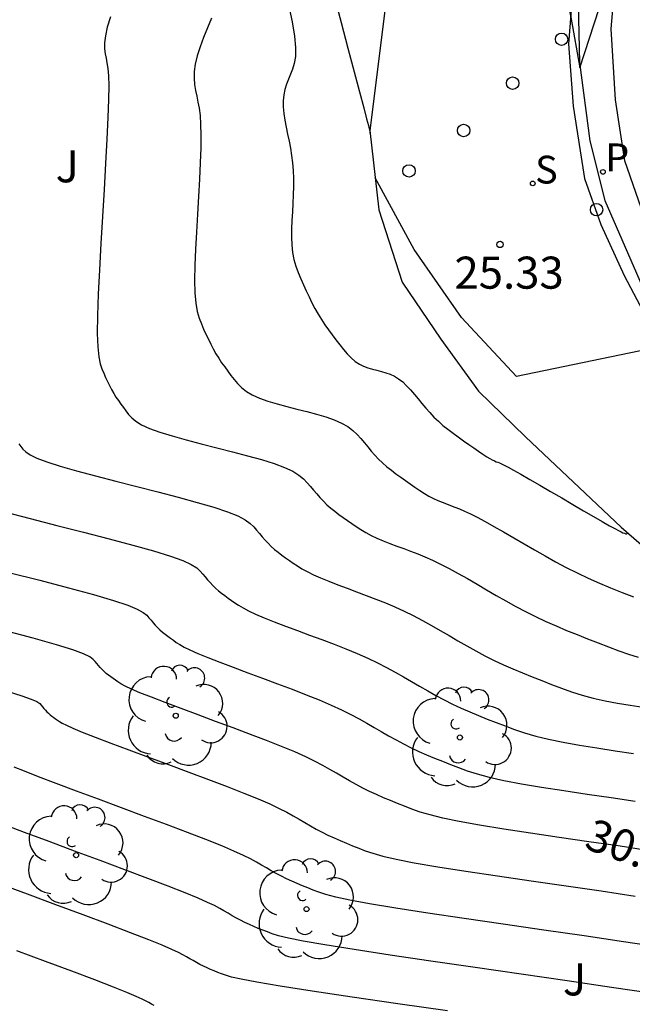
# Model space of a CAD drawing. Units: millimetres. Extents: x 583443 to 583794, y 4794290 to 4794541.
# Drawn here: x 583507 to 583522, y 4794435 to 4794458 of the extents above; entities that cross this region are included whole.
import ezdxf

# ---------------------------------------------------------------- set-up
doc = ezdxf.new("R2010")
doc.units = ezdxf.units.MM
for name, color, linetype in [('020104', 34, 'Continuous'), ('020204', 9, 'Continuous'), ('020307', 24, 'Continuous'), ('020308', 9, 'Continuous'), ('050102', 4, 'Continuous'), ('060108', 9, 'Continuous'), ('060113', 4, 'Continuous'), ('100202', 3, 'Continuous'), ('100302', 7, 'Continuous'), ('210204', 9, 'Continuous'), ('210205', 4, 'Continuous'), ('210304', 9, 'Continuous'), ('210305', 4, 'Continuous'), ('260202', 9, 'Continuous'), ('260207', 1, 'Continuous')]:
    doc.layers.add(name, color=color, linetype=linetype)
doc.layers.add('020105', color=24, linetype='Continuous', lineweight=30)
doc.styles.add('ARIAL', font='ARIAL.TTF', dxfattribs={"height": 1})
doc.styles.add('ARIALI', font='ARIALI.TTF', dxfattribs={"height": 1})
doc.styles.add('ROMANS', font='romans__.ttf', dxfattribs={"height": 1})

# ---------------------------------------------------------------- blocks, each defined once
blk = doc.blocks.new('HUEPIV')
blk.add_circle((0, 0), 0.145)
blk = doc.blocks.new('COTAPU')
blk.add_circle((0, 0), 0.075)
blk = doc.blocks.new('PLUVI3')
blk.add_circle((0, 0), 0.055)
blk = doc.blocks.new('SANEA')
blk.add_circle((0, 0), 0.055)
blk = doc.blocks.new('ARBOL')
blk.add_circle((0, 0), 0.0587)
for centre, radius, start, end in [((-0.28, 0.855), 0.3, 359.2878, 173.6078), ((0.097, 0.97), 0.21, 23.1565, 160.4665), ((0.438, 0.881), 0.24, 301.578, 139.328), ((-0.564, 0.381), 0.532, 92.28, 254.58), ((0.656, 0.288), 0.443, 319.8556, 114.7656), ((-0.091, 0.321), 0.12, 119.14, 310.56), ((0.819, -0.249), 0.383, 235.5275, 62.0275), ((-0.556, -0.339), 0.555, 142.64, 266.54), ((-0.039, -0.384), 0.21, 189.64, 323.88), ((0.299, -0.624), 0.532, 224.67, 0.24), ((-0.301, -0.676), 0.45, 213.78, 295.32)]:
    blk.add_arc(centre, radius, start, end)

msp = doc.modelspace()

# ---------------------------------------------------------------- linework, layer by layer
at = {"layer": '020104', "elevation": 25.5, "flags": 128}
for points in [[(583524.497, 4794455.375), (583524.498, 4794455.121), (583524.534, 4794454.925), (583525.038, 4794453.42), (583522.962, 4794451.122), (583523.284, 4794449.323), (583522.529, 4794450.026), (583518.994, 4794449.291), (583517.708, 4794450.672), (583516.6, 4794452.263), (583515.689, 4794453.942)], [(583515.571, 4794454.983), (583515.566, 4794455.058)]]:
    msp.add_lwpolyline(points, dxfattribs=at)
at = {"layer": '020104'}
for points in [[(583514.726, 4794458.197, 25.499), (583514.891, 4794457.572, 25.499), (583515.049, 4794456.972, 25.499), (583515.195, 4794456.423, 25.499), (583515.32, 4794455.949, 25.499), (583515.419, 4794455.575, 25.499), (583515.419, 4794455.575, 25.499), (583515.486, 4794455.319, 25.499), (583515.527, 4794455.164, 25.499), (583515.548, 4794455.084, 25.499), (583515.556, 4794455.054, 25.499), (583515.557, 4794455.049, 25.499), (583515.557, 4794455.049, 25.499), (583515.556, 4794455.049, 25.499), (583515.556, 4794455.048, 25.499), (583515.556, 4794455.046, 25.499), (583515.557, 4794455.044, 25.499), (583515.557, 4794455.04, 25.499), (583515.557, 4794455.04, 25.499), (583515.558, 4794455.035, 25.499), (583515.559, 4794455.029, 25.499), (583515.561, 4794455.022, 25.499), (583515.563, 4794455.014, 25.499), (583515.564, 4794455.005, 25.499), (583515.564, 4794455.005, 25.499), (583515.566, 4794454.997, 25.499), (583515.568, 4794454.989, 25.499), (583515.57, 4794454.981, 25.499), (583515.571, 4794454.976, 25.499)], [(583513.659, 4794457.984, 25.999), (583513.744, 4794457.589, 25.999), (583513.801, 4794457.253, 25.999), (583513.801, 4794457.253, 25.999), (583513.825, 4794456.986, 25.999), (583513.82, 4794456.778, 25.999), (583513.794, 4794456.616, 25.999), (583513.754, 4794456.482, 25.999), (583513.706, 4794456.364, 25.999), (583513.706, 4794456.364, 25.999), (583513.658, 4794456.248, 25.999), (583513.614, 4794456.13, 25.999), (583513.576, 4794456.008, 25.999), (583513.548, 4794455.88, 25.999), (583513.533, 4794455.744, 25.999), (583513.533, 4794455.744, 25.999), (583513.534, 4794455.6, 25.999), (583513.548, 4794455.447, 25.999), (583513.572, 4794455.289, 25.999), (583513.602, 4794455.127, 25.999), (583513.636, 4794454.963, 25.999), (583513.636, 4794454.963, 25.999), (583513.67, 4794454.798, 25.999), (583513.702, 4794454.632, 25.999), (583513.731, 4794454.463, 25.999), (583513.754, 4794454.29, 25.999), (583513.769, 4794454.111, 25.999), (583513.769, 4794454.111, 25.999), (583513.776, 4794453.926, 25.999), (583513.776, 4794453.736, 25.999), (583513.77, 4794453.541, 25.999), (583513.76, 4794453.343, 25.999), (583513.748, 4794453.144, 25.999), (583513.748, 4794453.144, 25.999), (583513.737, 4794452.945, 25.999), (583513.728, 4794452.748, 25.999), (583513.726, 4794452.556, 25.999), (583513.733, 4794452.371, 25.999), (583513.752, 4794452.195, 25.999), (583513.752, 4794452.195, 25.999), (583513.785, 4794452.03, 25.999), (583513.831, 4794451.874, 25.999), (583513.885, 4794451.725, 25.999), (583513.946, 4794451.581, 25.999), (583514.01, 4794451.439, 25.999), (583514.01, 4794451.439, 25.999), (583514.075, 4794451.298, 25.999), (583514.14, 4794451.157, 25.999), (583514.207, 4794451.019, 25.999), (583514.277, 4794450.884, 25.999), (583514.351, 4794450.752, 25.999), (583514.351, 4794450.752, 25.999), (583514.429, 4794450.626, 25.999), (583514.51, 4794450.504, 25.999), (583514.595, 4794450.385, 25.999), (583514.681, 4794450.268, 25.999), (583514.767, 4794450.152, 25.999), (583514.767, 4794450.152, 25.999), (583514.855, 4794450.036, 25.999), (583514.943, 4794449.925, 25.999), (583515.032, 4794449.82, 25.999), (583515.123, 4794449.726, 25.999), (583515.217, 4794449.647, 25.999), (583515.217, 4794449.647, 25.999), (583515.315, 4794449.584, 25.999), (583515.415, 4794449.535, 25.999), (583515.517, 4794449.497, 25.999), (583515.621, 4794449.466, 25.999), (583515.725, 4794449.439, 25.999), (583515.725, 4794449.439, 25.999), (583515.83, 4794449.412, 25.999), (583515.934, 4794449.382, 25.999), (583516.036, 4794449.345, 25.999), (583516.137, 4794449.298, 25.999), (583516.235, 4794449.239, 25.999), (583516.235, 4794449.239, 25.999), (583516.33, 4794449.164, 25.999), (583516.422, 4794449.076, 25.999), (583516.513, 4794448.979, 25.999), (583516.603, 4794448.874, 25.999), (583516.691, 4794448.767, 25.999), (583516.691, 4794448.767, 25.999), (583516.78, 4794448.66, 25.999), (583516.87, 4794448.553, 25.999), (583516.963, 4794448.447, 25.999), (583517.061, 4794448.345, 25.999), (583517.163, 4794448.245, 25.999), (583517.163, 4794448.245, 25.999), (583517.272, 4794448.15, 25.999), (583517.387, 4794448.057, 25.999), (583517.506, 4794447.967, 25.999), (583517.627, 4794447.879, 25.999), (583517.75, 4794447.791, 25.999), (583517.75, 4794447.791, 25.999), (583517.873, 4794447.704, 25.999), (583517.992, 4794447.621, 25.999), (583518.104, 4794447.543, 25.999), (583518.206, 4794447.473, 25.999), (583518.294, 4794447.416, 25.999), (583518.294, 4794447.416, 25.999), (583518.366, 4794447.372, 25.999), (583518.425, 4794447.34, 25.999), (583518.473, 4794447.317, 25.999), (583518.514, 4794447.3, 25.999), (583518.551, 4794447.286, 25.999), (583518.551, 4794447.286, 25.999), (583518.59, 4794447.271, 25.999), (583518.637, 4794447.251, 25.999), (583518.703, 4794447.219, 25.999), (583518.795, 4794447.171, 25.999), (583518.924, 4794447.101, 25.999), (583518.924, 4794447.101, 25.999), (583519.095, 4794447.004, 25.999), (583519.302, 4794446.885, 25.999), (583519.536, 4794446.75, 25.999), (583519.788, 4794446.603, 25.999), (583520.048, 4794446.451, 25.999), (583520.048, 4794446.451, 25.999), (583520.309, 4794446.298, 25.999), (583520.56, 4794446.152, 25.999), (583520.794, 4794446.016, 25.999), (583520.999, 4794445.898, 25.999), (583521.167, 4794445.802, 25.999), (583521.167, 4794445.802, 25.999), (583521.292, 4794445.733, 25.999), (583521.38, 4794445.686, 25.999), (583521.44, 4794445.656, 25.999), (583521.482, 4794445.637, 25.999), (583521.514, 4794445.624, 25.999), (583521.514, 4794445.624, 25.999), (583521.545, 4794445.613, 25.999), (583521.573, 4794445.614, 25.999), (583521.591, 4794445.63, 25.999)], [(583509.497, 4794457.71, 26.999), (583509.42, 4794457.462, 26.999), (583509.42, 4794457.462, 26.999), (583509.374, 4794457.259, 26.999), (583509.355, 4794457.095, 26.999), (583509.355, 4794456.96, 26.999), (583509.369, 4794456.844, 26.999), (583509.39, 4794456.738, 26.999), (583509.39, 4794456.738, 26.999), (583509.412, 4794456.63, 26.999), (583509.431, 4794456.501, 26.999), (583509.445, 4794456.329, 26.999), (583509.452, 4794456.094, 26.999), (583509.449, 4794455.773, 26.999), (583509.449, 4794455.773, 26.999), (583509.435, 4794455.353, 26.999), (583509.412, 4794454.848, 26.999), (583509.381, 4794454.279, 26.999), (583509.346, 4794453.667, 26.999), (583509.308, 4794453.034, 26.999), (583509.308, 4794453.034, 26.999), (583509.27, 4794452.401, 26.999), (583509.235, 4794451.79, 26.999), (583509.208, 4794451.222, 26.999), (583509.19, 4794450.719, 26.999), (583509.185, 4794450.301, 26.999), (583509.185, 4794450.301, 26.999), (583509.195, 4794449.985, 26.999), (583509.219, 4794449.755, 26.999), (583509.253, 4794449.59, 26.999), (583509.293, 4794449.468, 26.999), (583509.336, 4794449.367, 26.999), (583509.336, 4794449.367, 26.999), (583509.381, 4794449.271, 26.999), (583509.425, 4794449.175, 26.999), (583509.471, 4794449.08, 26.999), (583509.519, 4794448.987, 26.999), (583509.57, 4794448.898, 26.999), (583509.57, 4794448.898, 26.999), (583509.623, 4794448.811, 26.999), (583509.679, 4794448.728, 26.999), (583509.736, 4794448.646, 26.999), (583509.795, 4794448.566, 26.999), (583509.855, 4794448.487, 26.999), (583509.855, 4794448.487, 26.999), (583509.916, 4794448.407, 26.999), (583509.99, 4794448.327, 26.999), (583510.088, 4794448.246, 26.999), (583510.223, 4794448.164, 26.999), (583510.408, 4794448.079, 26.999), (583510.408, 4794448.079, 26.999), (583510.649, 4794447.991, 26.999), (583510.939, 4794447.902, 26.999), (583511.266, 4794447.81, 26.999), (583511.618, 4794447.718, 26.999), (583511.981, 4794447.625, 26.999), (583511.981, 4794447.625, 26.999), (583512.345, 4794447.532, 26.999), (583512.697, 4794447.439, 26.999), (583513.026, 4794447.347, 26.999), (583513.319, 4794447.255, 26.999), (583513.566, 4794447.164, 26.999), (583513.566, 4794447.164, 26.999), (583513.758, 4794447.074, 26.999), (583513.902, 4794446.984, 26.999), (583514.012, 4794446.896, 26.999), (583514.098, 4794446.808, 26.999), (583514.172, 4794446.72, 26.999), (583514.172, 4794446.72, 26.999), (583514.245, 4794446.632, 26.999), (583514.318, 4794446.544, 26.999), (583514.394, 4794446.459, 26.999), (583514.474, 4794446.375, 26.999), (583514.557, 4794446.293, 26.999), (583514.557, 4794446.293, 26.999), (583514.647, 4794446.215, 26.999), (583514.74, 4794446.14, 26.999), (583514.837, 4794446.067, 26.999), (583514.936, 4794445.994, 26.999), (583515.037, 4794445.923, 26.999), (583515.037, 4794445.923, 26.999), (583515.138, 4794445.852, 26.999), (583515.241, 4794445.781, 26.999), (583515.349, 4794445.711, 26.999), (583515.465, 4794445.643, 26.999), (583515.591, 4794445.576, 26.999), (583515.591, 4794445.576, 26.999), (583515.728, 4794445.511, 26.999), (583515.875, 4794445.448, 26.999), (583516.03, 4794445.386, 26.999), (583516.19, 4794445.325, 26.999), (583516.352, 4794445.265, 26.999), (583516.352, 4794445.265, 26.999), (583516.515, 4794445.204, 26.999), (583516.68, 4794445.14, 26.999), (583516.851, 4794445.071, 26.999), (583517.029, 4794444.993, 26.999), (583517.217, 4794444.903, 26.999), (583517.217, 4794444.903, 26.999), (583517.417, 4794444.801, 26.999), (583517.627, 4794444.687, 26.999), (583517.845, 4794444.564, 26.999), (583518.068, 4794444.435, 26.999), (583518.292, 4794444.304, 26.999), (583518.292, 4794444.304, 26.999), (583518.518, 4794444.172, 26.999), (583518.745, 4794444.042, 26.999), (583518.973, 4794443.915, 26.999), (583519.204, 4794443.791, 26.999), (583519.439, 4794443.674, 26.999), (583519.439, 4794443.674, 26.999), (583519.677, 4794443.562, 26.999), (583519.919, 4794443.456, 26.999), (583520.163, 4794443.354, 26.999), (583520.409, 4794443.255, 26.999), (583520.656, 4794443.158, 26.999), (583520.656, 4794443.158, 26.999), (583520.903, 4794443.061, 26.999), (583521.147, 4794442.967, 26.999), (583521.385, 4794442.878, 26.999), (583521.615, 4794442.799, 26.999), (583521.834, 4794442.73, 26.999)], [(583511.856, 4794457.679, 26.499), (583511.76, 4794457.448, 26.499), (583511.669, 4794457.221, 26.499), (583511.588, 4794457.003, 26.499), (583511.522, 4794456.795, 26.499), (583511.476, 4794456.603, 26.499), (583511.476, 4794456.603, 26.499), (583511.454, 4794456.429, 26.499), (583511.451, 4794456.271, 26.499), (583511.463, 4794456.124, 26.499), (583511.486, 4794455.986, 26.499), (583511.513, 4794455.85, 26.499), (583511.513, 4794455.85, 26.499), (583511.541, 4794455.714, 26.499), (583511.567, 4794455.567, 26.499), (583511.588, 4794455.396, 26.499), (583511.603, 4794455.192, 26.499), (583511.609, 4794454.942, 26.499), (583511.609, 4794454.942, 26.499), (583511.606, 4794454.64, 26.499), (583511.594, 4794454.292, 26.499), (583511.575, 4794453.91, 26.499), (583511.553, 4794453.505, 26.499), (583511.528, 4794453.089, 26.499), (583511.528, 4794453.089, 26.499), (583511.503, 4794452.673, 26.499), (583511.482, 4794452.269, 26.499), (583511.467, 4794451.889, 26.499), (583511.461, 4794451.545, 26.499), (583511.468, 4794451.248, 26.499), (583511.468, 4794451.248, 26.499), (583511.49, 4794451.008, 26.499), (583511.525, 4794450.815, 26.499), (583511.569, 4794450.658, 26.499), (583511.62, 4794450.525, 26.499), (583511.673, 4794450.403, 26.499), (583511.673, 4794450.403, 26.499), (583511.728, 4794450.284, 26.499), (583511.783, 4794450.166, 26.499), (583511.839, 4794450.049, 26.499), (583511.898, 4794449.936, 26.499), (583511.96, 4794449.825, 26.499), (583511.96, 4794449.825, 26.499), (583512.026, 4794449.719, 26.499), (583512.094, 4794449.616, 26.499), (583512.165, 4794449.515, 26.499), (583512.238, 4794449.417, 26.499), (583512.311, 4794449.319, 26.499), (583512.311, 4794449.319, 26.499), (583512.385, 4794449.222, 26.499), (583512.466, 4794449.126, 26.499), (583512.56, 4794449.033, 26.499), (583512.673, 4794448.945, 26.499), (583512.812, 4794448.863, 26.499), (583512.812, 4794448.863, 26.499), (583512.982, 4794448.787, 26.499), (583513.177, 4794448.718, 26.499), (583513.392, 4794448.654, 26.499), (583513.619, 4794448.592, 26.499), (583513.853, 4794448.532, 26.499), (583513.853, 4794448.532, 26.499), (583514.087, 4794448.472, 26.499), (583514.315, 4794448.41, 26.499), (583514.531, 4794448.346, 26.499), (583514.728, 4794448.277, 26.499), (583514.9, 4794448.201, 26.499), (583514.9, 4794448.201, 26.499), (583515.044, 4794448.119, 26.499), (583515.162, 4794448.03, 26.499), (583515.262, 4794447.937, 26.499), (583515.35, 4794447.841, 26.499), (583515.432, 4794447.743, 26.499), (583515.432, 4794447.743, 26.499), (583515.512, 4794447.646, 26.499), (583515.594, 4794447.549, 26.499), (583515.679, 4794447.453, 26.499), (583515.767, 4794447.36, 26.499), (583515.86, 4794447.269, 26.499), (583515.86, 4794447.269, 26.499), (583515.96, 4794447.182, 26.499), (583516.064, 4794447.099, 26.499), (583516.171, 4794447.017, 26.499), (583516.282, 4794446.937, 26.499), (583516.393, 4794446.857, 26.499), (583516.393, 4794446.857, 26.499), (583516.505, 4794446.778, 26.499), (583516.616, 4794446.701, 26.499), (583516.727, 4794446.627, 26.499), (583516.836, 4794446.558, 26.499), (583516.943, 4794446.496, 26.499), (583516.943, 4794446.496, 26.499), (583517.047, 4794446.442, 26.499), (583517.15, 4794446.394, 26.499), (583517.251, 4794446.352, 26.499), (583517.352, 4794446.313, 26.499), (583517.451, 4794446.275, 26.499), (583517.451, 4794446.275, 26.499), (583517.552, 4794446.238, 26.499), (583517.659, 4794446.196, 26.499), (583517.777, 4794446.145, 26.499), (583517.912, 4794446.082, 26.499), (583518.071, 4794446.002, 26.499), (583518.071, 4794446.002, 26.499), (583518.256, 4794445.902, 26.499), (583518.465, 4794445.786, 26.499), (583518.69, 4794445.657, 26.499), (583518.928, 4794445.519, 26.499), (583519.17, 4794445.377, 26.499), (583519.17, 4794445.377, 26.499), (583519.414, 4794445.235, 26.499), (583519.659, 4794445.094, 26.499), (583519.906, 4794444.956, 26.499), (583520.156, 4794444.823, 26.499), (583520.41, 4794444.696, 26.499), (583520.41, 4794444.696, 26.499), (583520.668, 4794444.575, 26.499), (583520.929, 4794444.461, 26.499), (583521.193, 4794444.351, 26.499), (583521.46, 4794444.243, 26.499), (583521.727, 4794444.138, 26.499)], [(583507.015, 4794446.123, 27.999), (583507.614, 4794445.969, 27.999), (583508.237, 4794445.81, 27.999), (583508.237, 4794445.81, 27.999), (583508.861, 4794445.652, 27.999), (583509.461, 4794445.496, 27.999), (583510.016, 4794445.348, 27.999), (583510.502, 4794445.211, 27.999), (583510.897, 4794445.089, 27.999), (583510.897, 4794445.089, 27.999), (583511.185, 4794444.984, 27.999), (583511.382, 4794444.893, 27.999), (583511.511, 4794444.813, 27.999), (583511.593, 4794444.741, 27.999), (583511.653, 4794444.672, 27.999), (583511.653, 4794444.672, 27.999), (583511.709, 4794444.604, 27.999), (583511.766, 4794444.536, 27.999), (583511.825, 4794444.47, 27.999), (583511.887, 4794444.405, 27.999), (583511.952, 4794444.342, 27.999), (583511.952, 4794444.342, 27.999), (583512.021, 4794444.281, 27.999), (583512.093, 4794444.223, 27.999), (583512.168, 4794444.166, 27.999), (583512.245, 4794444.11, 27.999), (583512.323, 4794444.055, 27.999), (583512.323, 4794444.055, 27.999), (583512.402, 4794443.999, 27.999), (583512.49, 4794443.942, 27.999), (583512.594, 4794443.88, 27.999), (583512.724, 4794443.812, 27.999), (583512.887, 4794443.735, 27.999), (583512.887, 4794443.735, 27.999), (583513.09, 4794443.65, 27.999), (583513.326, 4794443.555, 27.999), (583513.588, 4794443.455, 27.999), (583513.866, 4794443.35, 27.999), (583514.152, 4794443.244, 27.999), (583514.152, 4794443.244, 27.999), (583514.44, 4794443.137, 27.999), (583514.723, 4794443.03, 27.999), (583514.999, 4794442.922, 27.999), (583515.262, 4794442.814, 27.999), (583515.51, 4794442.706, 27.999), (583515.51, 4794442.706, 27.999), (583515.739, 4794442.597, 27.999), (583515.953, 4794442.488, 27.999), (583516.154, 4794442.378, 27.999), (583516.348, 4794442.268, 27.999), (583516.537, 4794442.157, 27.999), (583516.537, 4794442.157, 27.999), (583516.725, 4794442.047, 27.999), (583516.915, 4794441.938, 27.999), (583517.107, 4794441.831, 27.999), (583517.3, 4794441.728, 27.999), (583517.496, 4794441.63, 27.999), (583517.496, 4794441.63, 27.999), (583517.696, 4794441.536, 27.999), (583517.898, 4794441.448, 27.999), (583518.103, 4794441.362, 27.999), (583518.309, 4794441.279, 27.999), (583518.515, 4794441.198, 27.999), (583518.515, 4794441.198, 27.999), (583518.724, 4794441.116, 27.999), (583518.941, 4794441.036, 27.999), (583519.177, 4794440.956, 27.999), (583519.441, 4794440.879, 27.999), (583519.741, 4794440.805, 27.999), (583519.741, 4794440.805, 27.999), (583520.084, 4794440.735, 27.999), (583520.464, 4794440.667, 27.999), (583520.871, 4794440.602, 27.999), (583521.297, 4794440.538, 27.999), (583521.732, 4794440.475, 27.999)], [(583507.118, 4794444.711, 28.499), (583507.843, 4794444.525, 28.499), (583508.511, 4794444.349, 28.499), (583509.093, 4794444.19, 28.499), (583509.562, 4794444.052, 28.499), (583509.562, 4794444.052, 28.499), (583509.899, 4794443.939, 28.499), (583510.122, 4794443.847, 28.499), (583510.26, 4794443.772, 28.499), (583510.341, 4794443.707, 28.499), (583510.394, 4794443.648, 28.499), (583510.394, 4794443.648, 28.499), (583510.442, 4794443.59, 28.499), (583510.49, 4794443.532, 28.499), (583510.541, 4794443.475, 28.499), (583510.593, 4794443.42, 28.499), (583510.649, 4794443.366, 28.499), (583510.649, 4794443.366, 28.499), (583510.708, 4794443.314, 28.499), (583510.77, 4794443.264, 28.499), (583510.834, 4794443.216, 28.499), (583510.9, 4794443.168, 28.499), (583510.966, 4794443.121, 28.499), (583510.966, 4794443.121, 28.499), (583511.034, 4794443.073, 28.499), (583511.114, 4794443.022, 28.499), (583511.217, 4794442.964, 28.499), (583511.354, 4794442.896, 28.499), (583511.536, 4794442.815, 28.499), (583511.536, 4794442.815, 28.499), (583511.771, 4794442.719, 28.499), (583512.052, 4794442.609, 28.499), (583512.366, 4794442.489, 28.499), (583512.704, 4794442.363, 28.499), (583513.053, 4794442.233, 28.499), (583513.053, 4794442.233, 28.499), (583513.402, 4794442.103, 28.499), (583513.745, 4794441.974, 28.499), (583514.073, 4794441.848, 28.499), (583514.379, 4794441.725, 28.499), (583514.656, 4794441.607, 28.499), (583514.656, 4794441.607, 28.499), (583514.9, 4794441.495, 28.499), (583515.115, 4794441.388, 28.499), (583515.309, 4794441.285, 28.499), (583515.488, 4794441.184, 28.499), (583515.66, 4794441.084, 28.499), (583515.66, 4794441.084, 28.499), (583515.829, 4794440.984, 28.499), (583516.001, 4794440.886, 28.499), (583516.173, 4794440.79, 28.499), (583516.348, 4794440.697, 28.499), (583516.525, 4794440.608, 28.499), (583516.525, 4794440.608, 28.499), (583516.705, 4794440.523, 28.499), (583516.888, 4794440.443, 28.499), (583517.073, 4794440.366, 28.499), (583517.259, 4794440.291, 28.499), (583517.445, 4794440.218, 28.499), (583517.445, 4794440.218, 28.499), (583517.634, 4794440.144, 28.499), (583517.839, 4794440.07, 28.499), (583518.073, 4794439.995, 28.499), (583518.354, 4794439.92, 28.499), (583518.694, 4794439.843, 28.499), (583518.694, 4794439.843, 28.499), (583519.106, 4794439.765, 28.499), (583519.578, 4794439.685, 28.499), (583520.095, 4794439.605, 28.499), (583520.643, 4794439.524, 28.499), (583521.206, 4794439.442, 28.499), (583521.206, 4794439.442, 28.499), (583521.769, 4794439.36, 28.499)], [(583522.045, 4794438.207, 28.999), (583521.371, 4794438.309, 28.999), (583520.68, 4794438.409, 28.999), (583520.68, 4794438.409, 28.999), (583519.989, 4794438.509, 28.999), (583519.319, 4794438.607, 28.999), (583518.692, 4794438.703, 28.999), (583518.127, 4794438.794, 28.999), (583517.648, 4794438.88, 28.999), (583517.648, 4794438.88, 28.999), (583517.266, 4794438.96, 28.999), (583516.97, 4794439.034, 28.999), (583516.736, 4794439.104, 28.999), (583516.545, 4794439.172, 28.999), (583516.375, 4794439.238, 28.999), (583516.375, 4794439.238, 28.999), (583516.208, 4794439.303, 28.999), (583516.042, 4794439.37, 28.999), (583515.878, 4794439.439, 28.999), (583515.714, 4794439.51, 28.999), (583515.554, 4794439.585, 28.999), (583515.554, 4794439.585, 28.999), (583515.396, 4794439.665, 28.999), (583515.24, 4794439.748, 28.999), (583515.086, 4794439.834, 28.999), (583514.933, 4794439.922, 28.999), (583514.782, 4794440.011, 28.999), (583514.782, 4794440.011, 28.999), (583514.628, 4794440.1, 28.999), (583514.463, 4794440.192, 28.999), (583514.278, 4794440.289, 28.999), (583514.061, 4794440.394, 28.999), (583513.803, 4794440.509, 28.999), (583513.803, 4794440.509, 28.999), (583513.496, 4794440.636, 28.999), (583513.147, 4794440.774, 28.999), (583512.766, 4794440.919, 28.999), (583512.365, 4794441.07, 28.999), (583511.953, 4794441.223, 28.999), (583511.953, 4794441.223, 28.999), (583511.542, 4794441.375, 28.999), (583511.145, 4794441.524, 28.999), (583510.777, 4794441.663, 28.999), (583510.452, 4794441.788, 28.999), (583510.184, 4794441.895, 28.999), (583510.184, 4794441.895, 28.999), (583509.983, 4794441.981, 28.999), (583509.839, 4794442.048, 28.999), (583509.739, 4794442.102, 28.999), (583509.667, 4794442.147, 28.999), (583509.609, 4794442.186, 28.999), (583509.609, 4794442.186, 28.999), (583509.554, 4794442.226, 28.999), (583509.5, 4794442.265, 28.999), (583509.446, 4794442.306, 28.999), (583509.395, 4794442.347, 28.999), (583509.346, 4794442.39, 28.999), (583509.346, 4794442.39, 28.999), (583509.3, 4794442.435, 28.999), (583509.256, 4794442.481, 28.999), (583509.214, 4794442.528, 28.999), (583509.174, 4794442.576, 28.999), (583509.134, 4794442.624, 28.999), (583509.134, 4794442.624, 28.999), (583509.089, 4794442.674, 28.999), (583509.009, 4794442.731, 28.999), (583508.862, 4794442.801, 28.999), (583508.613, 4794442.894, 28.999), (583508.228, 4794443.014, 28.999), (583508.228, 4794443.014, 28.999), (583507.685, 4794443.168, 28.999), (583507.006, 4794443.35, 28.999)], [(583507.08, 4794441.929, 29.499), (583507.422, 4794441.824, 29.499), (583507.642, 4794441.745, 29.499), (583507.771, 4794441.686, 29.499), (583507.838, 4794441.64, 29.499), (583507.875, 4794441.6, 29.499), (583507.875, 4794441.6, 29.499), (583507.906, 4794441.562, 29.499), (583507.938, 4794441.524, 29.499), (583507.972, 4794441.486, 29.499), (583508.006, 4794441.45, 29.499), (583508.043, 4794441.414, 29.499), (583508.043, 4794441.414, 29.499), (583508.082, 4794441.38, 29.499), (583508.123, 4794441.347, 29.499), (583508.165, 4794441.315, 29.499), (583508.208, 4794441.284, 29.499), (583508.252, 4794441.252, 29.499), (583508.252, 4794441.252, 29.499), (583508.299, 4794441.22, 29.499), (583508.363, 4794441.182, 29.499), (583508.462, 4794441.133, 29.499), (583508.613, 4794441.066, 29.499), (583508.832, 4794440.975, 29.499), (583508.832, 4794440.975, 29.499), (583509.133, 4794440.857, 29.499), (583509.502, 4794440.717, 29.499), (583509.924, 4794440.558, 29.499), (583510.38, 4794440.388, 29.499), (583510.853, 4794440.212, 29.499), (583510.853, 4794440.212, 29.499), (583511.327, 4794440.036, 29.499), (583511.788, 4794439.864, 29.499), (583512.22, 4794439.699, 29.499), (583512.612, 4794439.547, 29.499), (583512.949, 4794439.41, 29.499), (583512.949, 4794439.41, 29.499), (583513.222, 4794439.292, 29.499), (583513.441, 4794439.189, 29.499), (583513.618, 4794439.099, 29.499), (583513.768, 4794439.016, 29.499), (583513.904, 4794438.937, 29.499), (583513.904, 4794438.937, 29.499), (583514.038, 4794438.859, 29.499), (583514.171, 4794438.782, 29.499), (583514.307, 4794438.706, 29.499), (583514.444, 4794438.633, 29.499), (583514.582, 4794438.563, 29.499), (583514.582, 4794438.563, 29.499), (583514.724, 4794438.497, 29.499), (583514.867, 4794438.435, 29.499), (583515.012, 4794438.374, 29.499), (583515.158, 4794438.316, 29.499), (583515.304, 4794438.258, 29.499), (583515.304, 4794438.258, 29.499), (583515.455, 4794438.199, 29.499), (583515.633, 4794438.139, 29.499), (583515.866, 4794438.073, 29.499), (583516.179, 4794438.001, 29.499), (583516.601, 4794437.918, 29.499), (583516.601, 4794437.918, 29.499), (583517.149, 4794437.824, 29.499), (583517.806, 4794437.72, 29.499), (583518.543, 4794437.61, 29.499), (583519.335, 4794437.494, 29.499), (583520.154, 4794437.376, 29.499), (583520.154, 4794437.376, 29.499), (583520.974, 4794437.257, 29.499), (583521.768, 4794437.138, 29.499)], [(583522.18, 4794434.855, 30.499), (583521.216, 4794435.001, 30.499), (583520.178, 4794435.154, 30.499), (583519.102, 4794435.309, 30.499), (583519.102, 4794435.309, 30.499), (583518.027, 4794435.464, 30.499), (583516.991, 4794435.615, 30.499), (583516.033, 4794435.756, 30.499), (583515.192, 4794435.884, 30.499), (583514.508, 4794435.993, 30.499), (583514.508, 4794435.993, 30.499), (583514.005, 4794436.081, 30.499), (583513.658, 4794436.151, 30.499), (583513.428, 4794436.208, 30.499), (583513.276, 4794436.255, 30.499), (583513.164, 4794436.298, 30.499), (583513.164, 4794436.298, 30.499), (583513.057, 4794436.34, 30.499), (583512.952, 4794436.382, 30.499), (583512.847, 4794436.426, 30.499), (583512.743, 4794436.471, 30.499), (583512.64, 4794436.519, 30.499), (583512.64, 4794436.519, 30.499), (583512.539, 4794436.57, 30.499), (583512.44, 4794436.623, 30.499), (583512.343, 4794436.678, 30.499), (583512.245, 4794436.734, 30.499), (583512.148, 4794436.79, 30.499), (583512.148, 4794436.79, 30.499), (583512.048, 4794436.848, 30.499), (583511.927, 4794436.913, 30.499), (583511.766, 4794436.99, 30.499), (583511.545, 4794437.088, 30.499), (583511.242, 4794437.213, 30.499), (583511.242, 4794437.213, 30.499), (583510.846, 4794437.368, 30.499), (583510.368, 4794437.551, 30.499), (583509.831, 4794437.753, 30.499), (583509.252, 4794437.969, 30.499), (583508.654, 4794438.191, 30.499), (583508.654, 4794438.191, 30.499), (583508.056, 4794438.413, 30.499), (583507.481, 4794438.627, 30.499), (583506.953, 4794438.824, 30.499)], [(583517.374, 4794434.449, 30.999), (583516.215, 4794434.617, 30.999), (583515.147, 4794434.774, 30.999), (583514.214, 4794434.913, 30.999), (583513.461, 4794435.031, 30.999), (583513.461, 4794435.031, 30.999), (583512.917, 4794435.122, 30.999), (583512.554, 4794435.19, 30.999), (583512.325, 4794435.242, 30.999), (583512.187, 4794435.283, 30.999), (583512.093, 4794435.318, 30.999), (583512.093, 4794435.318, 30.999), (583512.007, 4794435.352, 30.999), (583511.921, 4794435.386, 30.999), (583511.836, 4794435.422, 30.999), (583511.752, 4794435.458, 30.999), (583511.669, 4794435.497, 30.999), (583511.669, 4794435.497, 30.999), (583511.587, 4794435.538, 30.999), (583511.508, 4794435.581, 30.999), (583511.428, 4794435.626, 30.999), (583511.349, 4794435.671, 30.999), (583511.27, 4794435.717, 30.999), (583511.27, 4794435.717, 30.999), (583511.188, 4794435.764, 30.999), (583511.082, 4794435.82, 30.999), (583510.929, 4794435.891, 30.999), (583510.706, 4794435.986, 30.999), (583510.389, 4794436.114, 30.999), (583510.389, 4794436.114, 30.999), (583509.962, 4794436.279, 30.999), (583509.442, 4794436.476, 30.999), (583508.852, 4794436.698, 30.999), (583508.215, 4794436.935, 30.999), (583507.554, 4794437.182, 30.999), (583507.554, 4794437.182, 30.999), (583506.894, 4794437.427, 30.999)], [(583510.513, 4794434.575, 31.499), (583510.453, 4794434.61, 31.499), (583510.392, 4794434.645, 31.499), (583510.392, 4794434.645, 31.499), (583510.328, 4794434.681, 31.499), (583510.238, 4794434.727, 31.499), (583510.097, 4794434.79, 31.499), (583509.88, 4794434.881, 31.499), (583509.562, 4794435.006, 31.499), (583509.562, 4794435.006, 31.499), (583509.125, 4794435.174, 31.499), (583508.587, 4794435.377, 31.499), (583507.972, 4794435.607, 31.499), (583507.307, 4794435.854, 31.499)]]:
    msp.add_polyline3d(points, dxfattribs=at)
at = {"layer": '020105', "elevation": 25, "flags": 128}
msp.add_lwpolyline([(583520.047, 4794466.445), (583520.146, 4794464.942), (583519.885, 4794462.827), (583519.888, 4794459.358), (583520.262, 4794457.701), (583520.474, 4794456.513), (583521.374, 4794459.298), (583523.264, 4794459.72), (583524.274, 4794459.869), (583525.457, 4794459.77), (583526.59, 4794459.363), (583527.767, 4794458.856), (583528.512, 4794458.411), (583528.766, 4794458.352), (583529.122, 4794458.534), (583529.705, 4794458.945)], dxfattribs=at)
at = {"layer": '020105'}
for points in [[(583507.352, 4794447.715, 27.499), (583507.398, 4794447.654, 27.499), (583507.398, 4794447.654, 27.499), (583507.447, 4794447.593, 27.499), (583507.514, 4794447.529, 27.499), (583507.617, 4794447.459, 27.499), (583507.774, 4794447.382, 27.499), (583508.003, 4794447.295, 27.499), (583508.003, 4794447.295, 27.499), (583508.316, 4794447.195, 27.499), (583508.701, 4794447.085, 27.499), (583509.14, 4794446.967, 27.499), (583509.616, 4794446.844, 27.499), (583510.109, 4794446.718, 27.499), (583510.109, 4794446.718, 27.499), (583510.603, 4794446.592, 27.499), (583511.079, 4794446.468, 27.499), (583511.521, 4794446.347, 27.499), (583511.911, 4794446.233, 27.499), (583512.231, 4794446.126, 27.499), (583512.231, 4794446.126, 27.499), (583512.471, 4794446.029, 27.499), (583512.642, 4794445.939, 27.499), (583512.761, 4794445.855, 27.499), (583512.846, 4794445.774, 27.499), (583512.913, 4794445.696, 27.499), (583512.913, 4794445.696, 27.499), (583512.977, 4794445.618, 27.499), (583513.042, 4794445.54, 27.499), (583513.11, 4794445.464, 27.499), (583513.18, 4794445.39, 27.499), (583513.255, 4794445.318, 27.499), (583513.255, 4794445.318, 27.499), (583513.334, 4794445.248, 27.499), (583513.417, 4794445.181, 27.499), (583513.503, 4794445.116, 27.499), (583513.591, 4794445.052, 27.499), (583513.68, 4794444.989, 27.499), (583513.68, 4794444.989, 27.499), (583513.77, 4794444.925, 27.499), (583513.865, 4794444.861, 27.499), (583513.972, 4794444.795, 27.499), (583514.095, 4794444.727, 27.499), (583514.239, 4794444.656, 27.499), (583514.239, 4794444.656, 27.499), (583514.409, 4794444.58, 27.499), (583514.601, 4794444.502, 27.499), (583514.809, 4794444.42, 27.499), (583515.028, 4794444.338, 27.499), (583515.252, 4794444.254, 27.499), (583515.252, 4794444.254, 27.499), (583515.477, 4794444.17, 27.499), (583515.702, 4794444.085, 27.499), (583515.925, 4794443.997, 27.499), (583516.146, 4794443.904, 27.499), (583516.364, 4794443.805, 27.499), (583516.364, 4794443.805, 27.499), (583516.578, 4794443.699, 27.499), (583516.79, 4794443.587, 27.499), (583517, 4794443.471, 27.499), (583517.208, 4794443.351, 27.499), (583517.414, 4794443.231, 27.499), (583517.414, 4794443.231, 27.499), (583517.622, 4794443.11, 27.499), (583517.83, 4794442.99, 27.499), (583518.04, 4794442.873, 27.499), (583518.252, 4794442.76, 27.499), (583518.467, 4794442.652, 27.499), (583518.467, 4794442.652, 27.499), (583518.686, 4794442.549, 27.499), (583518.909, 4794442.452, 27.499), (583519.133, 4794442.358, 27.499), (583519.359, 4794442.267, 27.499), (583519.586, 4794442.178, 27.499), (583519.586, 4794442.178, 27.499), (583519.813, 4794442.088, 27.499), (583520.044, 4794442.001, 27.499), (583520.281, 4794441.917, 27.499), (583520.528, 4794441.839, 27.499), (583520.788, 4794441.768, 27.499), (583520.788, 4794441.768, 27.499), (583521.062, 4794441.705, 27.499), (583521.35, 4794441.65, 27.499), (583521.647, 4794441.6, 27.499), (583521.951, 4794441.553, 27.499)], [(583522.347, 4794435.938, 29.999), (583521.492, 4794436.07, 29.999), (583520.576, 4794436.205, 29.999), (583519.628, 4794436.342, 29.999), (583519.628, 4794436.342, 29.999), (583518.681, 4794436.479, 29.999), (583517.767, 4794436.612, 29.999), (583516.92, 4794436.738, 29.999), (583516.171, 4794436.854, 29.999), (583515.554, 4794436.956, 29.999), (583515.554, 4794436.956, 29.999), (583515.092, 4794437.041, 29.999), (583514.762, 4794437.112, 29.999), (583514.531, 4794437.173, 29.999), (583514.366, 4794437.227, 29.999), (583514.234, 4794437.278, 29.999), (583514.234, 4794437.278, 29.999), (583514.108, 4794437.328, 29.999), (583513.982, 4794437.378, 29.999), (583513.857, 4794437.43, 29.999), (583513.733, 4794437.484, 29.999), (583513.611, 4794437.541, 29.999), (583513.611, 4794437.541, 29.999), (583513.491, 4794437.602, 29.999), (583513.373, 4794437.665, 29.999), (583513.256, 4794437.73, 29.999), (583513.14, 4794437.796, 29.999), (583513.025, 4794437.864, 29.999), (583513.025, 4794437.864, 29.999), (583512.907, 4794437.932, 29.999), (583512.771, 4794438.006, 29.999), (583512.602, 4794438.09, 29.999), (583512.382, 4794438.19, 29.999), (583512.095, 4794438.311, 29.999), (583512.095, 4794438.311, 29.999), (583511.728, 4794438.458, 29.999), (583511.293, 4794438.625, 29.999), (583510.808, 4794438.808, 29.999), (583510.289, 4794439.002, 29.999), (583509.753, 4794439.202, 29.999), (583509.753, 4794439.202, 29.999), (583509.217, 4794439.401, 29.999), (583508.702, 4794439.593, 29.999), (583508.227, 4794439.77, 29.999), (583507.814, 4794439.927, 29.999), (583507.481, 4794440.056, 29.999), (583507.481, 4794440.056, 29.999), (583507.242, 4794440.151, 29.999)]]:
    msp.add_polyline3d(points, dxfattribs=at)
at = {"layer": '050102'}
msp.add_polyline3d([(583524.197, 4794465.969, 24.667), (583523.322, 4794465.123, 24.641), (583522.61, 4794464.303, 24.706), (583521.724, 4794462.681, 24.756), (583521.19, 4794461.296, 24.822), (583520.679, 4794459.694, 24.893), (583520.436, 4794458.007, 24.959), (583520.466, 4794456.638, 25.014), (583520.703, 4794454.809, 25.069), (583521.055, 4794453.407, 25.157), (583521.933, 4794451.406, 25.289), (583523.24, 4794449.37, 25.53), (583525.062, 4794447.648, 25.755), (583526.839, 4794446.383, 26.068), (583529.86, 4794444.104, 26.596), (583532.268, 4794442.103, 27.046), (583534.01, 4794440.382, 27.365), (583537.098, 4794437.297, 27.598), (583539.2, 4794434.657, 27.939), (583542.168, 4794430.849, 28.592), (583542.596, 4794430.25, 28.707), (583542.71, 4794430.09, 28.737), (583544.789, 4794427.18, 29.295), (583549.093, 4794421.497, 30.399)], dxfattribs=at)
at = {"layer": '060108'}
for points in [[(583512.731, 4794462.675, 25.686), (583514.303, 4794461.186, 25.333), (583515.164, 4794460.328, 25.284), (583515.47, 4794459.881, 25.271), (583515.717, 4794459.315, 25.271), (583515.879, 4794458.894, 25.246), (583515.965, 4794458.29, 25.24), (583515.564, 4794455.044, 25.497), (583515.773, 4794453.194, 25.543), (583516.314, 4794451.498, 25.584), (583517.223, 4794450.165, 25.599), (583518.102, 4794448.953, 25.627), (583519.2, 4794447.882, 25.704), (583521.436, 4794445.764, 25.96), (583523.51, 4794443.97, 26.308), (583527.281, 4794440.942, 26.769), (583529.966, 4794438.278, 27.281), (583533.095, 4794435.277, 27.676), (583535.591, 4794433.29, 27.906), (583538.092, 4794431.593, 28.28), (583540.123, 4794430.145, 28.623), (583541.227, 4794429.853, 28.733), (583542.016, 4794429.778, 28.861)], [(583520.341, 4794458.76, 24.984), (583520.205, 4794457.072, 25.083), (583520.315, 4794455.62, 25.116), (583520.581, 4794453.925, 25.192), (583520.965, 4794452.845, 25.28), (583521.508, 4794451.654, 25.374), (583522.028, 4794450.679, 25.456)]]:
    msp.add_polyline3d(points, dxfattribs=at)
at = {"layer": '060113'}
msp.add_polyline3d([(583555.764, 4794414.512, 31.937), (583546.469, 4794426.588, 29.646), (583540.797, 4794433.878, 28.262), (583537.459, 4794438.042, 27.669), (583534.584, 4794441.017, 27.499), (583533.342, 4794442.138, 27.279), (583529.61, 4794445.235, 26.554), (583527.04, 4794447.185, 26.148), (583525.635, 4794448.175, 25.895), (583523.969, 4794449.68, 25.698), (583522.792, 4794451.391, 25.511), (583522.038, 4794452.853, 25.379), (583521.527, 4794454.338, 25.28), (583521.31, 4794455.764, 25.181), (583521.204, 4794457.43, 25.082), (583521.337, 4794458.958, 25.022), (583521.713, 4794460.508, 24.94), (583522.384, 4794462.106, 24.918), (583522.995, 4794463.277, 24.885), (583523.519, 4794464.1, 24.874), (583524.005, 4794464.647, 24.841)], dxfattribs=at)

# ---------------------------------------------------------------- block references
at = {"layer": '020204', "rotation": 359.9987685839998}
msp.add_blockref('COTAPU', (583518.606, 4794452.382, 25.334), dxfattribs=at)
at = {"layer": '100202', "rotation": 359.9987685839998}
for p in [(583511.021, 4794441.357, 32.305), (583517.669, 4794440.847, 30.159), (583508.688, 4794438.094, 34.012), (583514.08, 4794436.832, 32.483)]:
    msp.add_blockref('ARBOL', p, dxfattribs=at)
at = {"layer": '210204', "rotation": 359.9987685839998}
msp.add_blockref('SANEA', (583519.371, 4794453.811, 25.224), dxfattribs=at)
at = {"layer": '210205', "rotation": 359.9987685839998}
msp.add_blockref('PLUVI3', (583521.013, 4794454.079, 25.13), dxfattribs=at)
at = {"layer": '260202', "rotation": 359.9987685839998}
for p in [(583520.046, 4794457.182, 25.114), (583516.477, 4794454.102, 25.421), (583520.864, 4794453.195, 25.246)]:
    msp.add_blockref('HUEPIV', p, dxfattribs=at)
at = {"layer": '260207', "rotation": 359.9987685839998}
for p in [(583518.901, 4794456.155, 25.185), (583517.755, 4794455.047, 25.279)]:
    msp.add_blockref('HUEPIV', p, dxfattribs=at)

# ---------------------------------------------------------------- texts
at = {"layer": '020307', "style": 'ARIALI'}
msp.add_text('30.0', height=0.75, rotation=340.1998, dxfattribs=at).set_placement((583520.546, 4794438.265, 29.999))
at = {"layer": '020308', "style": 'ARIAL'}
msp.add_text('25.33', height=0.75, rotation=359.9988, dxfattribs=at).set_placement((583517.54, 4794451.347, 25.333))
at = {"layer": '100302', "style": 'ARIAL'}
for p in [(583508.21, 4794453.835), (583520.076, 4794434.812)]:
    msp.add_text('J', height=0.75, rotation=359.9988, dxfattribs=at).set_placement(p)
at = {"layer": '210304', "style": 'ROMANS'}
msp.add_text('S', height=0.65, rotation=359.9988, dxfattribs=at).set_placement((583519.426, 4794453.807, 25.223))
at = {"layer": '210305', "style": 'ROMANS'}
msp.add_text('P', height=0.65, rotation=359.9988, dxfattribs=at).set_placement((583521.066, 4794454.095, 25.129))

doc.saveas('drawing.dxf')
